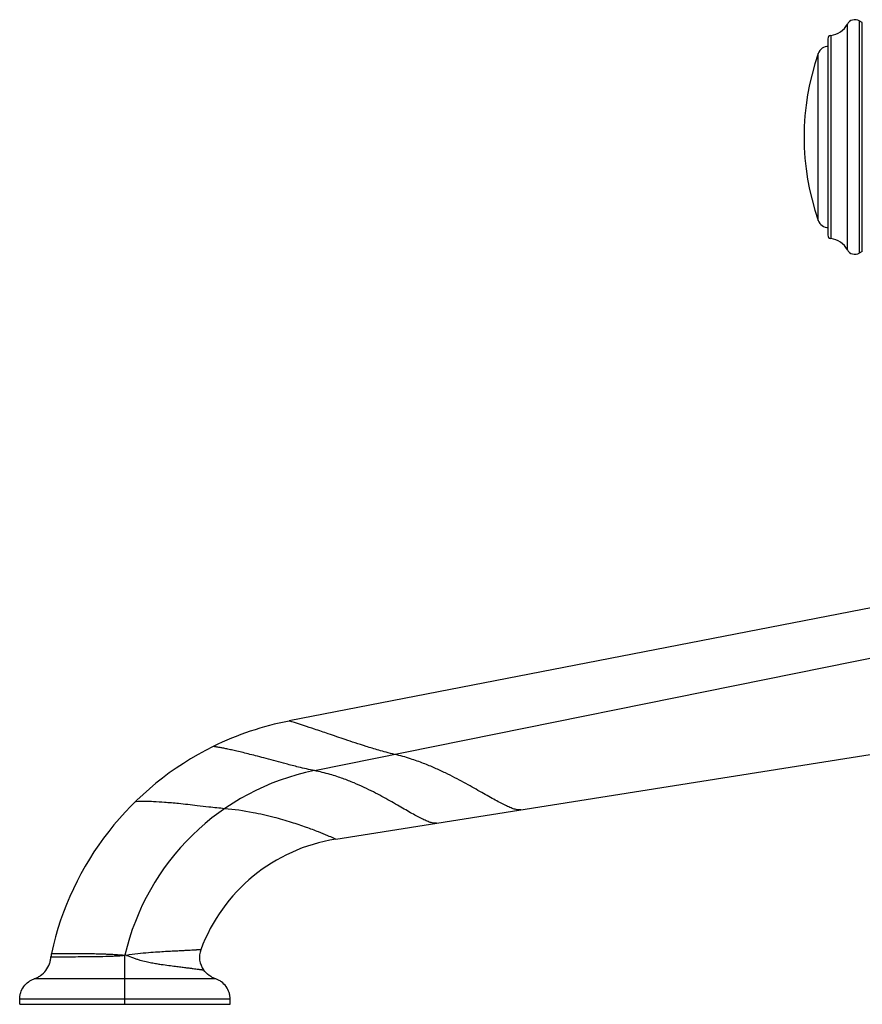
# Model space of a CAD drawing. Units: inches. Extents: x 6.1 to 15.3, y -2.9 to 20.9.
# Drawn here: x 6.1 to 10, y 9 to 13.6 of the extents above; entities that cross this region are included whole.
import ezdxf

# ---------------------------------------------------------------- set-up
doc = ezdxf.new("R2010")
doc.units = ezdxf.units.IN
doc.header["$LTSCALE"] = 1.21
doc.header["$MEASUREMENT"] = 0
doc.layers.get('0').update_dxf_attribs({"linetype": 'CONTINUOUS'})

msp = doc.modelspace()

# ---------------------------------------------------------------- linework, layer by layer
at = {"color": 9, "linetype": 'Continuous'}
for p, q in [((10.0299, 13.5979), (10.0299, 12.5216)), ((9.9747, 12.5373), (9.9747, 13.5822)), ((9.8981, 13.5304), (9.8981, 12.5891)), ((9.8397, 12.6732), (9.8397, 13.4463)), ((7.5052, 10.1242), (13.0823, 11.2519)), ((6.2848, 9.2619), (6.3481, 9.2621)), ((6.2869, 9.2775), (6.3095, 9.2773)), ((6.6275, 9.0415), (6.6275, 9.2685)), ((6.6347, 9.2684), (6.6275, 9.2685)), ((7.0481, 9.1595), (6.2069, 9.1595)), ((7.115, 9.0661), (6.14, 9.0661))]:
    msp.add_line(p, q, dxfattribs=at)
at = {"color": 7, "linetype": 'Continuous'}
for p, q in [((10.044, 13.5898), (10.0299, 13.5979)), ((10.044, 12.5298), (10.044, 13.5898)), ((9.884, 13.5144), (9.884, 12.6051)), ((10.044, 12.5298), (10.0299, 12.5216)), ((12.6529, 11.3776), (7.3878, 10.3542)), ((7.6041, 9.8065), (13.143, 10.6838)), ((6.14, 9.0415), (6.14, 9.0661)), ((6.14, 9.0415), (7.115, 9.0415)), ((7.115, 9.0415), (7.115, 9.0661))]:
    msp.add_line(p, q, dxfattribs=at)
for centre, radius, start, end in [((10.0099, 13.5633), 0.04, 60, 151.6574), ((9.8867, 13.6297), 0.1, 276.5927, 331.6574), ((9.9, 13.5145), 0.016, 96.5927, 180), ((9.8869, 13.4298), 0.05, 90, 160.7095), ((10.944, 13.0598), 1.17, 160.7095, 199.2905), ((9.8869, 12.6898), 0.05, 199.2905, 270), ((9.9, 12.605), 0.016, 180, 263.4073), ((9.8867, 12.4898), 0.1, 28.3426, 83.4073), ((10.0099, 12.5563), 0.04, 208.3426, 300), ((7.6556, 8.9779), 1.402, 101.0111, 116.1939), ((7.655, 8.9799), 1.4, 116.2051, 167.7276), ((7.7293, 9.0164), 0.8, 99.0001, 159.6674), ((6.3848, 9.2562), 0.1002, 167.7321, 176.7401), ((7.0731, 9.2596), 0.1002, 159.7216, 215.9889)]:
    msp.add_arc(centre, radius, start, end, dxfattribs=at)
at = {"color": 9, "linetype": 'Continuous'}
msp.add_arc((7.7293, 9.0164), 1.1302, 101.4314, 167.1118, dxfattribs=at)
for points, knots in [([(7.8773, 10.1994), (7.8641, 10.2024), (7.8395, 10.2085), (7.8049, 10.2181), (7.774, 10.2273), (7.7373, 10.2387), (7.6957, 10.2522), (7.6374, 10.2717), (7.5747, 10.2931), (7.5105, 10.3149), (7.46, 10.3316), (7.4233, 10.3434), (7.4007, 10.3504), (7.3904, 10.3534), (7.3878, 10.3542)], [0, 0, 0, 0, 0.079203, 0.147848, 0.210056, 0.267477, 0.371974, 0.465598, 0.627004, 0.758543, 0.862009, 0.937467, 0.984045, 1, 1, 1, 1]), ([(7.5052, 10.1242), (7.4807, 10.1289), (7.4463, 10.1369), (7.4029, 10.1478), (7.3526, 10.1609), (7.2994, 10.1754), (7.2434, 10.1903), (7.208, 10.1994), (7.1762, 10.2073), (7.1477, 10.2141), (7.1225, 10.2198), (7.1006, 10.2245), (7.0818, 10.2283), (7.0682, 10.2308), (7.0589, 10.2325), (7.0532, 10.2335), (7.0483, 10.2343), (7.0444, 10.2349), (7.0408, 10.2354), (7.0394, 10.2356), (7.0361, 10.2361), (7.0367, 10.236)], [0, 0, 0, 0, 0.1554, 0.219779, 0.278722, 0.479013, 0.563314, 0.639016, 0.706962, 0.767559, 0.821073, 0.867635, 0.907322, 0.940127, 0.953937, 0.965994, 0.97627, 0.984739, 0.991374, 0.996148, 1, 1, 1, 1]), ([(8.4613, 9.9423), (8.4592, 9.942), (8.4547, 9.9417), (8.4475, 9.9423), (8.4396, 9.9438), (8.4274, 9.9471), (8.4104, 9.9535), (8.388, 9.9638), (8.3629, 9.9767), (8.3351, 9.9919), (8.3046, 10.0092), (8.2715, 10.0281), (8.2357, 10.0483), (8.1972, 10.0696), (8.1558, 10.0917), (8.1112, 10.1141), (8.0628, 10.1366), (8.0194, 10.1547), (7.9816, 10.1688), (7.9374, 10.1839), (7.9022, 10.1938), (7.8773, 10.1994)], [0, 0, 0, 0, 0.009867, 0.020991, 0.033515, 0.047511, 0.080001, 0.118426, 0.162542, 0.212074, 0.266727, 0.326233, 0.39035, 0.458916, 0.531872, 0.609471, 0.692229, 0.78152, 0.829452, 0.880633, 1, 1, 1, 1]), ([(8.0714, 9.8805), (8.0693, 9.8802), (8.065, 9.88), (8.0581, 9.8806), (8.0504, 9.8821), (8.0387, 9.8855), (8.0223, 9.8919), (8.0008, 9.902), (7.9766, 9.9148), (7.95, 9.9298), (7.9208, 9.9466), (7.889, 9.965), (7.8547, 9.9846), (7.8178, 10.005), (7.778, 10.0259), (7.7349, 10.047), (7.688, 10.0679), (7.6457, 10.0845), (7.6087, 10.0972), (7.5649, 10.1108), (7.53, 10.1194), (7.5052, 10.1242)], [0, 0, 0, 0, 0.009876, 0.021005, 0.033535, 0.047543, 0.080059, 0.118494, 0.162566, 0.211979, 0.26642, 0.32561, 0.3893, 0.457346, 0.529724, 0.606757, 0.689075, 0.778264, 0.826385, 0.87804, 1, 1, 1, 1]), ([(7.0893, 9.9479), (7.0651, 9.9502), (7.0226, 9.9547), (6.9516, 9.9629), (6.8829, 9.9707), (6.8158, 9.9769), (6.7647, 9.9801), (6.7265, 9.9812), (6.6997, 9.9811), (6.6838, 9.9804), (6.6768, 9.9799), (6.675, 9.9797)], [0, 0, 0, 0, 0.17473, 0.308257, 0.515797, 0.673309, 0.794395, 0.885157, 0.948854, 0.987141, 1, 1, 1, 1]), ([(7.6041, 9.8065), (7.6009, 9.808), (7.5886, 9.8134), (7.5622, 9.8247), (7.5203, 9.8418), (7.4646, 9.8628), (7.3959, 9.8859), (7.3137, 9.9097), (7.2104, 9.933), (7.1334, 9.9439), (7.0893, 9.9479)], [0, 0, 0, 0, 0.019709, 0.075106, 0.160863, 0.272843, 0.408116, 0.566003, 0.7518, 1, 1, 1, 1]), ([(6.3095, 9.2773), (6.3205, 9.2773), (6.3392, 9.2772), (6.3676, 9.2772), (6.3909, 9.2771), (6.4129, 9.277), (6.4325, 9.2768), (6.4548, 9.2767), (6.4804, 9.2763), (6.504, 9.2759), (6.5252, 9.2753), (6.543, 9.2746), (6.5588, 9.2739), (6.5722, 9.2732), (6.5827, 9.2726), (6.5936, 9.2719), (6.6029, 9.2711), (6.6104, 9.2705), (6.618, 9.2699), (6.6238, 9.2694), (6.6275, 9.2685)], [0, 0, 0, 0, 0.103105, 0.176422, 0.268188, 0.322478, 0.383717, 0.453175, 0.532596, 0.624522, 0.67609, 0.731997, 0.792762, 0.824962, 0.858312, 0.892671, 0.927877, 0.945753, 0.963789, 1, 1, 1, 1]), ([(6.3481, 9.2621), (6.3607, 9.2621), (6.3905, 9.2622), (6.4315, 9.2624), (6.4739, 9.2627), (6.5163, 9.2633), (6.5576, 9.2643), (6.5958, 9.2661), (6.6167, 9.2675), (6.6275, 9.2685)], [0, 0, 0, 0, 0.134311, 0.319966, 0.44095, 0.589175, 0.775183, 0.884189, 1, 1, 1, 1]), ([(6.9791, 9.2944), (6.9791, 9.2944), (6.9791, 9.2943), (6.979, 9.2944), (6.979, 9.2943), (6.9788, 9.2943), (6.9785, 9.2943), (6.9781, 9.2943), (6.9776, 9.2943), (6.9769, 9.2942), (6.9762, 9.2942), (6.9749, 9.2941), (6.973, 9.294), (6.9703, 9.2938), (6.9672, 9.2936), (6.9635, 9.2934), (6.9593, 9.2932), (6.9527, 9.2928), (6.9429, 9.2922), (6.9293, 9.2915), (6.9131, 9.2906), (6.894, 9.2896), (6.8716, 9.2884), (6.8452, 9.287), (6.8141, 9.2854), (6.7774, 9.2832), (6.7345, 9.2802), (6.6861, 9.2754), (6.6522, 9.2707), (6.6347, 9.2684)], [0, 0, 0, 0, 0.000042, 0.000168, 0.000381, 0.000679, 0.001533, 0.002733, 0.004281, 0.006177, 0.008425, 0.011025, 0.017289, 0.024984, 0.034124, 0.044722, 0.056803, 0.070425, 0.102576, 0.141736, 0.188463, 0.243457, 0.307985, 0.383647, 0.472828, 0.578313, 0.703091, 0.846219, 1, 1, 1, 1]), ([(6.6347, 9.2684), (6.6453, 9.2645), (6.661, 9.2586), (6.6818, 9.2514), (6.7013, 9.2454), (6.7203, 9.2406), (6.7385, 9.2366), (6.7548, 9.2333), (6.7736, 9.23), (6.8003, 9.2258), (6.8294, 9.2219), (6.86, 9.218), (6.8859, 9.2147), (6.9079, 9.2119), (6.9266, 9.2095), (6.9426, 9.2075), (6.9559, 9.2057), (6.9656, 9.2044), (6.9723, 9.2035), (6.9765, 9.2029), (6.9801, 9.2024), (6.9833, 9.2019), (6.9859, 9.2016), (6.9881, 9.2013), (6.9896, 9.2011), (6.9905, 9.201), (6.991, 9.2009), (6.9914, 9.2009), (6.9917, 9.2008), (6.9919, 9.2008), (6.992, 9.2008), (6.992, 9.2007)], [0, 0, 0, 0, 0.092864, 0.137802, 0.181004, 0.261423, 0.298587, 0.333692, 0.398229, 0.456153, 0.556012, 0.639406, 0.709998, 0.770247, 0.821689, 0.865465, 0.90232, 0.932816, 0.945823, 0.957396, 0.967545, 0.976276, 0.983597, 0.989521, 0.994083, 0.995865, 0.997322, 0.998458, 0.999279, 0.99979, 1, 1, 1, 1])]:
    msp.add_open_spline(points, degree=3, knots=knots, dxfattribs=at)
at = {"color": 7, "linetype": 'Continuous'}
for points, knots in [([(6.2069, 9.1595), (6.2121, 9.1613), (6.2223, 9.1656), (6.2416, 9.1774), (6.2629, 9.1975), (6.2767, 9.2233), (6.283, 9.2452), (6.2845, 9.2564), (6.2848, 9.2619)], [0, 0, 0, 0, 0.119851, 0.244049, 0.497925, 0.752965, 0.878452, 1, 1, 1, 1]), ([(7.0481, 9.1595), (7.0427, 9.1613), (7.0321, 9.1659), (7.0121, 9.1783), (6.9991, 9.191), (6.992, 9.2007)], [0, 0, 0, 0, 0.240247, 0.48924, 1, 1, 1, 1]), ([(6.14, 9.0661), (6.14, 9.071), (6.1408, 9.081), (6.1455, 9.1009), (6.157, 9.1246), (6.1758, 9.1431), (6.1931, 9.1539), (6.2023, 9.1579), (6.2069, 9.1595)], [0, 0, 0, 0, 0.12031, 0.245173, 0.499999, 0.754827, 0.87969, 1, 1, 1, 1]), ([(7.115, 9.0661), (7.115, 9.071), (7.1142, 9.081), (7.1095, 9.1009), (7.098, 9.1246), (7.0792, 9.1431), (7.0619, 9.1539), (7.0527, 9.1579), (7.0481, 9.1595)], [0, 0, 0, 0, 0.12031, 0.245173, 0.499999, 0.754827, 0.87969, 1, 1, 1, 1])]:
    msp.add_open_spline(points, degree=3, knots=knots, dxfattribs=at)

doc.saveas('drawing.dxf')
